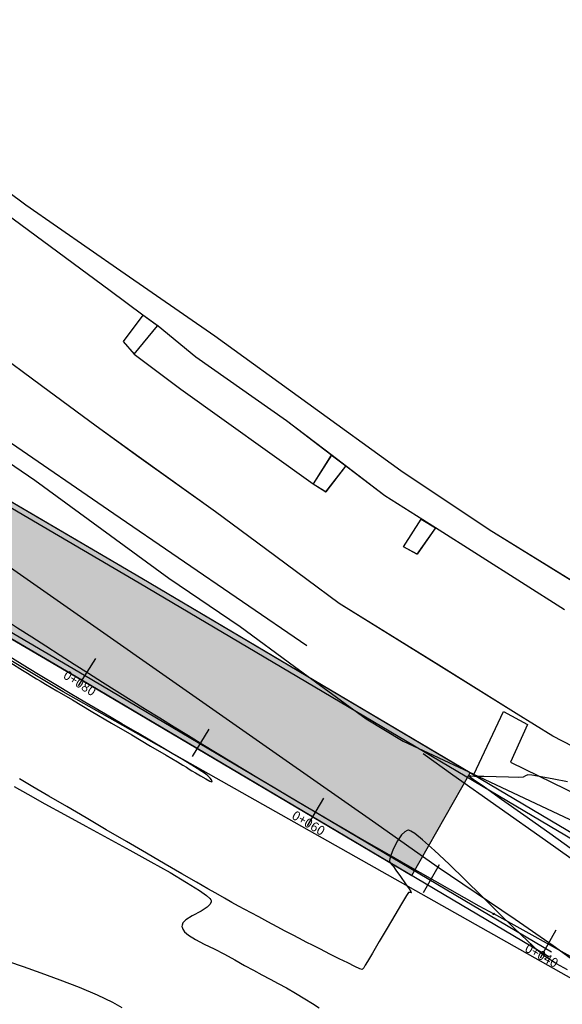
# Model space of a CAD drawing. Units: metres. Extents: x 267212 to 281926, y 8663308 to 8668514.
# Drawn here: x 269568 to 269608, y 8665115 to 8665188 of the extents above; entities that cross this region are included whole.
import ezdxf

# ---------------------------------------------------------------- set-up
doc = ezdxf.new("R2010")
doc.units = ezdxf.units.M
for name, color, linetype in [('0 CASCO BD', 252, 'Continuous'), ('0 SANTA ROSA', 252, 'Continuous'), ('04_ALI', 7, 'Continuous'), ('05_PERF', 7, 'Continuous'), ('C-ROAD-MARK', 212, 'Continuous'), ('C-ROAD-STAN-MAJR', 11, 'Continuous'), ('C-ROAD-STAN-MINR', 11, 'Continuous'), ('TOP_Veredas', 252, 'Continuous')]:
    doc.layers.add(name, color=color, linetype=linetype)
for name, color, linetype, true_color in [('02_TIN Mn', 7, 'Continuous', 0x757500), ('02_TIN My', 7, 'Continuous', 0xad5700), ('SOMBRA NUBE', 7, 'Continuous', 0xb3b3b3), ('VEREDA', 7, 'Continuous', 0xb3b3b3)]:
    doc.layers.add(name, color=color, linetype=linetype, true_color=true_color)
doc.styles.add('DATOS-02', font='romand.shx')

# ---------------------------------------------------------------- blocks, each defined once
blk = doc.blocks.new('AeccTickLine')
at = {"color": 3}
blk.add_line((0, -2), (0, 2), dxfattribs=at)
blk = doc.blocks.new('LOTES')
at = {"layer": 'TOP_Veredas', "flags": 128}
for points in [[(269610.292, 8665115.975), (269571.137, 8665138.087), (269559.442, 8665145.084), (269542.805, 8665155.439), (269540.952, 8665156.574), (269521.241, 8665168.91), (269501.694, 8665182.72), (269482.369, 8665197.056), (269465.747, 8665209.26), (269435.094, 8665231.75), (269411.162, 8665249.497), (269389.592, 8665265.483), (269369.333, 8665279.871), (269350.775, 8665293.455), (269324.878, 8665314.932), (269253.491, 8665372.166), (269240.618, 8665381.906), (269201.122, 8665410.746), (269168.595, 8665434.798), (269137.181, 8665458.049), (269109.701, 8665478.001), (269088.356, 8665493.738), (269063.275, 8665512.089), (269063.865, 8665512.896)], [(269503.124, 8665192.491), (269523.132, 8665178.207), (269542.12, 8665164.949), (269587.549, 8665133.135), (269594.491, 8665128.265), (269599.087, 8665125.041), (269604.897, 8665121.084), (269607.754, 8665119.138), (269609.827, 8665117.612)], [(269608.597, 8665144.223), (269598.951, 8665150.328), (269595.169, 8665152.721), (269590.7, 8665156.142), (269587.831, 8665158.337), (269581.047, 8665163.083), (269578.235, 8665165.399), (269577.089, 8665166.244), (269574.645, 8665168.048), (269561.855, 8665177.484), (269557.28, 8665180.86), (269553.976, 8665183.297), (269551.17, 8665185.367), (269547.224, 8665188.279), (269543.733, 8665190.416), (269542.395, 8665188.23), (269517.937, 8665205.904)], [(269544.649, 8665192.079), (269555.057, 8665184.353), (269561.592, 8665179.502), (269568.363, 8665174.477), (269575.453, 8665169.559), (269582.464, 8665164.697), (269596.356, 8665154.626), (269602.958, 8665150.213), (269609.694, 8665146.055)], [(269615.145, 8665130.942), (269607.717, 8665134.781), (269604.988, 8665136.474), (269599.189, 8665140.074), (269591.762, 8665144.683), (269589.343, 8665146.478), (269586.266, 8665148.762), (269582.525, 8665151.537), (269576.808, 8665155.627), (269573.618, 8665157.926), (269569.522, 8665160.953), (269565.952, 8665163.591), (269563.768, 8665165.051), (269561.215, 8665166.96), (269558.915, 8665168.679), (269556.203, 8665170.557), (269552.749, 8665173.152), (269549.196, 8665175.743), (269543.38, 8665179.985), (269540.689, 8665181.989), (269538.342, 8665183.737), (269534.489, 8665186.596), (269528.928, 8665190.722)], [(269589.346, 8665141.512), (269574.936, 8665151.397), (269566.879, 8665156.924), (269557.607, 8665163.647), (269552.794, 8665167.86), (269542.254, 8665177.089), (269539.208, 8665179.785)], [(269538.309, 8665178.592), (269555.942, 8665162.825), (269558.558, 8665161.043), (269569.038, 8665153.905), (269579.039, 8665146.579), (269584.354, 8665142.954), (269588.412, 8665139.987), (269593.769, 8665136.07), (269596.549, 8665134.404), (269601.817, 8665131.921)], [(269576.454, 8665163.33), (269579.944, 8665160.695), (269589.827, 8665153.621)], [(269597.571, 8665148.378), (269596.571, 8665148.91), (269597.892, 8665150.998), (269598.951, 8665150.328), (269597.571, 8665148.378)], [(269601.81, 8665131.907), (269604.029, 8665136.614), (269605.832, 8665135.648), (269604.553, 8665132.836), (269613.789, 8665128.32), (269614.244, 8665129.058), (269632.623, 8665116.367), (269632.084, 8665115.594), (269644.699, 8665103.15), (269650.262, 8665112.202), (269652.019, 8665111.297), (269645.645, 8665100.193), (269646.713, 8665099.469)], [(269643.852, 8665101.387), (269635.274, 8665107.015), (269624.616, 8665114.577), (269607.162, 8665126.961), (269600.251, 8665131.865), (269598.031, 8665133.44)], [(269643.852, 8665101.387), (269630.856, 8665113.859), (269612.355, 8665126.941), (269601.812, 8665131.912)]]:
    blk.add_lwpolyline(points, dxfattribs=at)
for points in [[(269577.089, 8665166.244), (269575.624, 8665164.258), (269576.454, 8665163.33), (269578.189, 8665165.437)], [(269591.173, 8665155.78), (269589.827, 8665153.621), (269590.776, 8665153.029), (269592.25, 8665154.955)]]:
    blk.add_lwpolyline(points, close=True, dxfattribs=at)
blk = doc.blocks.new('LOTESS')
at = {"layer": 'SOMBRA NUBE'}
blk.add_blockref('LOTES', (-0.003, 0), dxfattribs=at)
blk = doc.blocks.new('viaductoo')
at = {"layer": '0 CASCO BD', "lineweight": -3, "transparency": 33554623}
h = blk.add_hatch(dxfattribs=at)
h.set_pattern_fill('DOTS', color=256, scale=0.3, angle=45)
h.set_pattern_definition([(45, (4000, 0), (-0.16837980227, 0.50513940681), [0, -0.47625])])
edge = h.paths.add_edge_path()
edge.add_line((268543.032, 8665166.487), (268537.783, 8665169.909))
edge.add_arc((268647.04, 8665337.405), 199.98, 233.7771, 236.8837, ccw=False)
edge.add_line((268528.866, 8665176.076), (268496.901, 8665199.49))
edge.add_line((268496.901, 8665199.49), (268491.449, 8665192.179))
edge.add_line((268491.449, 8665192.179), (268510.613, 8665178.141))
edge.add_arc((268860.206, 8665655.399), 591.6, 233.777104, 236.863456)
edge.add_line((268536.816, 8665160.011), (268538.224, 8665159.093))
edge.add_line((268538.224, 8665159.093), (268572.543, 8665138.957))
edge.add_line((268572.543, 8665138.957), (268597.176, 8665124.358))
edge.add_line((268597.176, 8665124.358), (268601.545, 8665132.021))
edge.add_line((268601.545, 8665132.021), (268577.024, 8665146.554))
edge.add_line((268577.024, 8665146.554), (268543.032, 8665166.487))
at = {"layer": '0 CASCO BD', "color": 4, "linetype": 'Continuous', "lineweight": -3}
for points in [[(268607.419, 8665118.287), (268572.544, 8665138.957), (268538.216, 8665159.097), (268536.816, 8665160.011, -0.013468), (268510.613, 8665178.141), (268441.203, 8665228.984), (268373.317, 8665279.644, -0.05063), (268363.062, 8665289.807, -0.055347), (268345.622, 8665316.437, -0.065468), (268338.955, 8665337.793, -0.033385), (268337.754, 8665349.175, -0.048081), (268339.439, 8665370.694, -0.059837), (268344.616, 8665388.546, -0.005354), (268345.614, 8665390.71, -0.012534), (268348.62, 8665396.665, -0.009976), (268351.504, 8665401.789, -0.008774), (268354.993, 8665407.479, -0.006235), (268358.009, 8665412.081, -0.005015), (268361.88, 8665417.709, -0.002495), (268364.23, 8665421.017, -0.001255), (268368.942, 8665427.547), (268382.137, 8665445.735)], [(268607.623, 8665118.631), (268572.747, 8665139.301), (268538.426, 8665159.438), (268537.034, 8665160.346, -0.013468), (268510.849, 8665178.464), (268441.44, 8665229.306), (268373.563, 8665279.96, -0.050604), (268363.37, 8665290.062, -0.055335), (268345.982, 8665316.611, -0.065447), (268339.349, 8665337.861, -0.033373), (268338.154, 8665349.186, -0.048077), (268339.833, 8665370.627, -0.059832), (268344.983, 8665388.386, -0.005345), (268345.975, 8665390.539, -0.012534), (268348.973, 8665396.476, -0.009976), (268351.848, 8665401.586, -0.008774), (268355.33, 8665407.264, -0.006235), (268358.34, 8665411.858, -0.005015), (268362.207, 8665417.479, -0.002495), (268364.555, 8665420.784, -0.001255), (268369.266, 8665427.312), (268382.467, 8665445.509)], [(268611.187, 8665125.841), (268576.82, 8665146.21), (268542.814, 8665166.152), (268537.62, 8665169.537, -0.013639), (268528.63, 8665175.753), (268466.911, 8665220.962, -0.03842), (268436.585, 8665246.976), (268435.266, 8665248.297, 0.036253), (268413.41, 8665267.218), (268387.587, 8665287.057, -0.018379), (268371.728, 8665302.006, -0.085346), (268356.525, 8665330.189, -0.11292), (268354.213, 8665361.777, -0.115349), (268367.43, 8665400.107, -0.00376)], [(268611.391, 8665126.185), (268577.023, 8665146.555), (268543.024, 8665166.492), (268537.838, 8665169.872, -0.013639), (268528.866, 8665176.076), (268467.148, 8665221.285, -0.03842), (268436.868, 8665247.259), (268435.549, 8665248.579, 0.036249), (268413.651, 8665267.537), (268387.841, 8665287.366, -0.018349), (268372.029, 8665302.271, -0.085271), (268356.906, 8665330.312, -0.112937), (268354.61, 8665361.726, -0.115372), (268367.767, 8665399.892, -0.003761)]]:
    blk.add_lwpolyline(points, format="xyb", dxfattribs=at)
blk.add_lwpolyline([(268543.032, 8665166.487), (268537.783, 8665169.909, -0.013556), (268528.866, 8665176.076), (268496.901, 8665199.49), (268491.449, 8665192.179), (268510.613, 8665178.141, 0.013468), (268536.816, 8665160.011), (268538.224, 8665159.093), (268572.543, 8665138.957), (268597.176, 8665124.358), (268601.545, 8665132.021), (268577.024, 8665146.554)], format="xyb", close=True, dxfattribs=at)
blk = doc.blocks.new('TIN 023')
at = {"layer": '02_TIN Mn', "linetype": 'Continuous', "lineweight": -3, "elevation": 22}
blk.add_lwpolyline([(259575.602, 8665114.473), (259574.905, 8665114.869), (259573.762, 8665115.408), (259572.416, 8665115.971), (259570.974, 8665116.529), (259569.543, 8665117.056), (259568.23, 8665117.522), (259567.142, 8665117.9)], dxfattribs=at)
at = {"layer": '02_TIN My', "linetype": 'Continuous', "lineweight": -3, "elevation": 22.5}
for points in [[(259567.279, 8665140.234), (259568.161, 8665139.692), (259568.525, 8665139.468), (259568.792, 8665139.305), (259569, 8665139.177), (259569.209, 8665139.051), (259569.478, 8665138.889), (259569.867, 8665138.658), (259570.707, 8665138.162), (259571.883, 8665137.468), (259573.285, 8665136.641), (259574.799, 8665135.748), (259576.313, 8665134.854), (259577.715, 8665134.027), (259578.892, 8665133.332), (259579.732, 8665132.835), (259580.123, 8665132.604), (259580.393, 8665132.437), (259580.601, 8665132.305), (259580.811, 8665132.174), (259581.084, 8665132.013), (259581.449, 8665131.798), (259581.834, 8665131.571), (259582.148, 8665131.403), (259582.301, 8665131.363), (259582.301, 8665131.363), (259582.308, 8665131.377), (259582.306, 8665131.417), (259582.265, 8665131.5), (259582.16, 8665131.635), (259581.993, 8665131.811), (259581.828, 8665131.941), (259581.556, 8665132.126), (259581.201, 8665132.351), (259580.792, 8665132.605), (259580.355, 8665132.875), (259580.027, 8665133.073), (259579.467, 8665133.403), (259578.709, 8665133.849), (259577.786, 8665134.39), (259576.73, 8665135.009), (259575.575, 8665135.686), (259574.355, 8665136.403), (259573.102, 8665137.141), (259571.849, 8665137.882), (259570.631, 8665138.607), (259569.479, 8665139.297), (259568.518, 8665139.88), (259567.196, 8665140.688)], [(259608.848, 8665131.352), (259607.832, 8665131.542), (259606.898, 8665131.716), (259606.197, 8665131.841), (259605.884, 8665131.882), (259605.715, 8665131.79), (259605.545, 8665131.688), (259605.2, 8665131.68), (259604.462, 8665131.691), (259603.533, 8665131.714), (259602.618, 8665131.74), (259601.919, 8665131.762), (259601.64, 8665131.772), (259601.594, 8665131.797), (259601.522, 8665131.771), (259601.817, 8665131.563), (259602.648, 8665130.976), (259603.932, 8665130.068), (259605.587, 8665128.892), (259607.529, 8665127.506), (259609.677, 8665125.965)], [(259608.863, 8665117.293), (259608.046, 8665117.738), (259607.256, 8665118.24), (259606.696, 8665118.7), (259605.873, 8665119.459), (259604.85, 8665120.445), (259603.691, 8665121.583), (259602.457, 8665122.803), (259601.21, 8665124.03), (259600.013, 8665125.192), (259598.928, 8665126.216), (259598.018, 8665127.029), (259597.457, 8665127.48), (259597.155, 8665127.676), (259597.018, 8665127.731), (259596.97, 8665127.734), (259596.881, 8665127.713), (259596.706, 8665127.622), (259596.455, 8665127.385), (259596.153, 8665126.942), (259595.846, 8665126.309), (259595.674, 8665125.85), (259595.596, 8665125.593), (259595.573, 8665125.484), (259595.57, 8665125.452), (259595.572, 8665125.416), (259595.588, 8665125.352), (259595.634, 8665125.273), (259595.723, 8665125.176), (259595.852, 8665125.023), (259596.042, 8665124.75), (259596.384, 8665124.264), (259596.766, 8665123.719), (259597.023, 8665123.345), (259597.151, 8665123.153), (259597.191, 8665123.087), (259597.195, 8665123.075), (259597.186, 8665123.07), (259597.15, 8665123.07), (259597.07, 8665123.084), (259596.977, 8665123.083), (259596.828, 8665122.848), (259596.466, 8665122.242), (259595.959, 8665121.387), (259595.38, 8665120.405), (259594.799, 8665119.417), (259594.287, 8665118.546), (259593.914, 8665117.913), (259593.751, 8665117.64), (259593.654, 8665117.445), (259593.533, 8665117.332), (259593.354, 8665117.384), (259592.974, 8665117.554), (259592.442, 8665117.812), (259591.805, 8665118.131), (259591.113, 8665118.481), (259590.414, 8665118.834), (259589.854, 8665119.116), (259589.335, 8665119.381), (259588.832, 8665119.64), (259588.32, 8665119.908), (259587.773, 8665120.197), (259587.165, 8665120.52), (259586.472, 8665120.89), (259585.8, 8665121.25), (259585.241, 8665121.549), (259584.751, 8665121.814), (259584.286, 8665122.068), (259583.799, 8665122.337), (259583.246, 8665122.647), (259582.581, 8665123.021), (259582, 8665123.354), (259581.145, 8665123.848), (259580.063, 8665124.475), (259578.801, 8665125.209), (259577.408, 8665126.022), (259575.929, 8665126.885), (259574.414, 8665127.77), (259572.908, 8665128.651), (259571.46, 8665129.5), (259570.116, 8665130.288), (259568.925, 8665130.987), (259567.932, 8665131.572)], [(259567.523, 8665131.01), (259568.549, 8665130.423), (259569.828, 8665129.713), (259571.295, 8665128.912), (259572.884, 8665128.048), (259574.531, 8665127.152), (259576.172, 8665126.253), (259577.74, 8665125.381), (259579.172, 8665124.567), (259580.403, 8665123.839), (259581.368, 8665123.229), (259581.905, 8665122.845), (259582.149, 8665122.628), (259582.228, 8665122.521), (259582.241, 8665122.479), (259582.239, 8665122.39), (259582.173, 8665122.221), (259581.948, 8665121.986), (259581.489, 8665121.695), (259580.825, 8665121.343), (259580.364, 8665121.048), (259580.136, 8665120.808), (259580.068, 8665120.635), (259580.065, 8665120.544), (259580.075, 8665120.478), (259580.124, 8665120.347), (259580.265, 8665120.152), (259580.562, 8665119.895), (259581.081, 8665119.569), (259581.726, 8665119.23), (259582.456, 8665118.87), (259583.23, 8665118.48), (259584.006, 8665118.051), (259584.734, 8665117.632), (259585.403, 8665117.264), (259586.032, 8665116.929), (259586.64, 8665116.609), (259587.247, 8665116.287), (259587.872, 8665115.946), (259588.534, 8665115.568), (259589.244, 8665115.145), (259589.815, 8665114.791), (259590.316, 8665114.47)]]:
    blk.add_lwpolyline(points, dxfattribs=at)

msp = doc.modelspace()

# ---------------------------------------------------------------- linework, layer by layer
at = {"layer": '04_ALI', "color": 210, "linetype": 'Continuous', "lineweight": -3}
msp.add_line((269642.323, 8665099.813), (269603.297, 8665121.486), dxfattribs=at)
at = {"layer": '04_ALI', "color": 7, "linetype": 'Continuous', "lineweight": -3}
msp.add_circle((269603.297, 8665121.486), 0.05, dxfattribs=at)
at = {"layer": '04_ALI', "color": 210, "linetype": 'Continuous', "lineweight": -3}
msp.add_arc((269894.602, 8665646.025), 600, 233.267914, 240.954124, dxfattribs=at)
at = {"layer": 'C-ROAD-MARK', "color": 212, "linetype": 'Continuous', "lineweight": -3}
msp.add_circle((269603.297, 8665121.486), 0.015, dxfattribs=at)
msp.add_circle((269603.297, 8665121.486), 0.015, dxfattribs=at)
at = {"layer": 'VEREDA', "flags": 128}
for points in [[(269608.597, 8665144.223), (269598.951, 8665150.328), (269595.169, 8665152.721), (269590.7, 8665156.142), (269587.831, 8665158.337), (269581.047, 8665163.083), (269578.235, 8665165.399), (269577.089, 8665166.244), (269574.645, 8665168.048), (269561.855, 8665177.484), (269557.28, 8665180.86), (269553.976, 8665183.297), (269551.17, 8665185.367), (269547.224, 8665188.279), (269543.733, 8665190.416), (269542.395, 8665188.23), (269517.937, 8665205.904)], [(269544.649, 8665192.079), (269555.057, 8665184.353), (269561.592, 8665179.502), (269568.363, 8665174.477), (269575.453, 8665169.559), (269582.464, 8665164.697), (269596.356, 8665154.626), (269602.958, 8665150.213), (269609.694, 8665146.055)], [(269615.145, 8665130.942), (269607.717, 8665134.781), (269604.988, 8665136.474), (269599.189, 8665140.074), (269591.762, 8665144.683), (269589.343, 8665146.478), (269586.266, 8665148.762), (269582.525, 8665151.537), (269576.808, 8665155.627), (269573.618, 8665157.926), (269569.522, 8665160.953), (269565.952, 8665163.591), (269563.768, 8665165.051), (269561.215, 8665166.96), (269558.915, 8665168.679), (269556.203, 8665170.557), (269552.749, 8665173.152), (269549.196, 8665175.743), (269543.38, 8665179.985), (269540.689, 8665181.989), (269538.342, 8665183.737), (269534.489, 8665186.596), (269528.928, 8665190.722)], [(269589.346, 8665141.512), (269574.936, 8665151.397), (269566.879, 8665156.924), (269557.607, 8665163.647), (269552.794, 8665167.86), (269542.254, 8665177.089), (269539.208, 8665179.785)], [(269538.309, 8665178.592), (269555.942, 8665162.825), (269558.558, 8665161.043), (269569.038, 8665153.905), (269579.039, 8665146.579), (269584.354, 8665142.954), (269588.412, 8665139.987), (269593.769, 8665136.07), (269596.549, 8665134.404), (269601.817, 8665131.921)], [(269576.454, 8665163.33), (269579.944, 8665160.695), (269589.827, 8665153.621)], [(269597.571, 8665148.378), (269596.571, 8665148.91), (269597.892, 8665150.998), (269598.951, 8665150.328), (269597.571, 8665148.378)], [(269601.81, 8665131.907), (269604.029, 8665136.614), (269605.832, 8665135.648), (269604.553, 8665132.836), (269613.789, 8665128.32), (269614.244, 8665129.058), (269632.623, 8665116.367), (269632.084, 8665115.594), (269644.699, 8665103.15), (269650.262, 8665112.202), (269652.019, 8665111.297), (269645.645, 8665100.193), (269646.713, 8665099.469)], [(269643.852, 8665101.387), (269635.274, 8665107.015), (269624.616, 8665114.577), (269607.162, 8665126.961), (269600.251, 8665131.865), (269598.031, 8665133.44)], [(269643.852, 8665101.387), (269630.856, 8665113.859), (269612.355, 8665126.941), (269601.812, 8665131.912)]]:
    msp.add_lwpolyline(points, dxfattribs=at)
for points in [[(269577.089, 8665166.244), (269575.624, 8665164.258), (269576.454, 8665163.33), (269578.189, 8665165.437)], [(269591.173, 8665155.78), (269589.827, 8665153.621), (269590.776, 8665153.029), (269592.25, 8665154.955)]]:
    msp.add_lwpolyline(points, close=True, dxfattribs=at)

# ---------------------------------------------------------------- block references
at = {"layer": '0 CASCO BD'}
msp.add_blockref('LOTESS', (0, 0), dxfattribs=at)
at = {"layer": '0 SANTA ROSA', "color": 4}
msp.add_blockref('viaductoo', (1000, 0), dxfattribs=at)
at = {"layer": '05_PERF'}
msp.add_blockref('TIN 023', (9999.953, 0.006), dxfattribs=at)
at = {"layer": 'C-ROAD-STAN-MAJR', "color": 11, "linetype": 'Continuous', "lineweight": -3}
for p, xscale, yscale, zscale, rotation in [((269572.908, 8665139.554), 0.6, 0.6, 0.6, 147.5775304570887), ((269589.966, 8665129.115), 0.6000000000000001, 0.6000000000000001, 0.6000000000000001, 149.4873897752429), ((269607.353, 8665119.233), 0.5999999999999999, 0.5999999999999999, 0.5999999999999999, 150.9541240695351)]:
    msp.add_blockref('AeccTickLine', p, dxfattribs=dict(at, xscale=xscale, yscale=yscale, zscale=zscale, rotation=rotation))
at = {"layer": 'C-ROAD-STAN-MINR', "color": 11, "linetype": 'Continuous', "lineweight": -3}
for p, xscale, yscale, zscale, rotation in [((269581.393, 8665134.263), 0.5999999999999999, 0.5999999999999999, 0.5999999999999999, 148.532460116144), ((269598.623, 8665124.109), 0.6, 0.6, 0.6, 150.4423194343264)]:
    msp.add_blockref('AeccTickLine', p, dxfattribs=dict(at, xscale=xscale, yscale=yscale, zscale=zscale, rotation=rotation))

# ---------------------------------------------------------------- texts
at = {"layer": 'C-ROAD-STAN-MAJR', "color": 11, "linetype": 'Continuous', "lineweight": -3, "char_height": 0.7, "attachment_point": 2, "style": 'DATOS-02'}
for s, insert, rotation in [('0+080', (269572.572, 8665139.025), 327.57753), ('0+060', (269589.647, 8665128.574), 329.48739), ('0+040', (269607.049, 8665118.685), 330.95412)]:
    msp.add_mtext(s, dxfattribs=dict(at, insert=insert, rotation=rotation))

doc.saveas('drawing.dxf')
